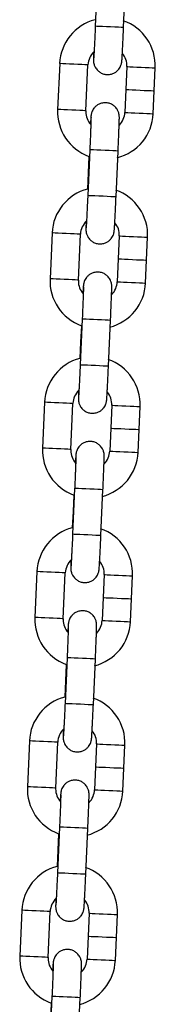
# Model space of a CAD drawing. Units: millimetres. Extents: x -11514 to 21780, y 783 to 29474.
# Drawn here: x 19686 to 19724, y 27356 to 27634 of the extents above; entities that cross this region are included whole.
import ezdxf

# ---------------------------------------------------------------- set-up
doc = ezdxf.new("R2010")
doc.units = ezdxf.units.MM

msp = doc.modelspace()

# ---------------------------------------------------------------- linework, layer by layer
at = {"color": 7, "linetype": 'Continuous', "lineweight": 25}
for p, q in [((19708.03, 27645.523), (19707.452, 27632.535)), ((19715.444, 27632.18), (19716.022, 27645.167)), ((19697.389, 27621.973), (19696.81, 27608.986)), ((19704.802, 27608.63), (19705.381, 27621.617)), ((19716.37, 27621.127), (19716.081, 27614.634)), ((19724.073, 27614.278), (19724.362, 27620.771)), ((19716.081, 27614.634), (19715.792, 27608.14)), ((19723.784, 27607.784), (19724.073, 27614.278)), ((19705.894, 27597.57), (19705.316, 27584.583)), ((19705.645, 27595.712), (19705.439, 27591.084)), ((19713.308, 27584.227), (19713.886, 27597.214)), ((19705.439, 27591.084), (19705.234, 27586.456)), ((19695.253, 27574.02), (19694.675, 27561.033)), ((19702.667, 27560.677), (19703.245, 27573.664)), ((19714.234, 27573.175), (19713.945, 27566.681)), ((19721.937, 27566.325), (19722.226, 27572.819)), ((19713.945, 27566.681), (19713.656, 27560.188)), ((19721.648, 27559.832), (19721.937, 27566.325)), ((19703.759, 27549.618), (19703.18, 27536.63)), ((19703.51, 27547.759), (19703.304, 27543.131)), ((19711.173, 27536.275), (19711.751, 27549.262)), ((19703.304, 27543.131), (19703.098, 27538.504)), ((19693.118, 27526.068), (19692.539, 27513.081)), ((19700.531, 27512.725), (19701.11, 27525.712)), ((19712.099, 27525.222), (19711.81, 27518.729)), ((19719.802, 27518.373), (19720.091, 27524.867)), ((19711.81, 27518.729), (19711.52, 27512.235)), ((19719.512, 27511.879), (19719.802, 27518.373)), ((19701.623, 27501.665), (19701.045, 27488.678)), ((19709.037, 27488.322), (19709.615, 27501.309)), ((19701.374, 27499.807), (19701.168, 27495.179)), ((19701.168, 27495.179), (19700.962, 27490.551)), ((19690.982, 27478.115), (19690.404, 27465.128)), ((19698.396, 27464.772), (19698.974, 27477.759)), ((19709.963, 27477.27), (19709.674, 27470.776)), ((19717.666, 27470.42), (19717.955, 27476.914)), ((19709.674, 27470.776), (19709.385, 27464.283)), ((19717.377, 27463.927), (19717.666, 27470.42)), ((19699.488, 27453.713), (19698.909, 27440.726)), ((19706.901, 27440.37), (19707.48, 27453.357)), ((19699.239, 27451.854), (19699.033, 27447.226)), ((19699.033, 27447.226), (19698.827, 27442.599)), ((19688.847, 27430.163), (19688.268, 27417.176)), ((19696.26, 27416.82), (19696.839, 27429.807)), ((19707.827, 27429.318), (19707.538, 27422.824)), ((19715.531, 27422.468), (19715.82, 27428.962)), ((19707.538, 27422.824), (19707.249, 27416.33)), ((19715.241, 27415.974), (19715.531, 27422.468)), ((19697.352, 27405.76), (19696.774, 27392.773)), ((19697.103, 27403.902), (19696.897, 27399.274)), ((19704.766, 27392.417), (19705.344, 27405.404)), ((19696.897, 27399.274), (19696.691, 27394.646)), ((19686.711, 27382.21), (19686.132, 27369.223)), ((19694.125, 27368.867), (19694.703, 27381.854)), ((19705.692, 27381.365), (19705.403, 27374.871)), ((19713.395, 27374.515), (19713.684, 27381.009)), ((19705.403, 27374.871), (19705.114, 27368.378)), ((19713.106, 27368.022), (19713.395, 27374.515)), ((19695.216, 27357.808), (19694.638, 27344.821)), ((19694.968, 27355.949), (19694.762, 27351.322)), ((19702.63, 27344.465), (19703.209, 27357.452))]:
    msp.add_line(p, q, dxfattribs=at)
at = {"color": 8, "linetype": 'Continuous', "lineweight": 25, "flags": 128}
for points in [[(19715.444, 27632.18), (19715.276, 27632.187), (19714.769, 27632.21), (19713.966, 27632.245), (19712.94, 27632.291), (19711.781, 27632.343), (19710.592, 27632.396), (19709.48, 27632.445), (19708.542, 27632.487), (19707.863, 27632.517), (19707.502, 27632.533), (19707.452, 27632.535)], [(19701.385, 27621.795), (19700.207, 27621.847), (19699.134, 27621.895), (19698.26, 27621.934), (19697.665, 27621.96), (19697.4, 27621.972), (19697.389, 27621.973)], [(19705.381, 27621.617), (19705.37, 27621.617), (19705.105, 27621.629), (19704.509, 27621.656), (19703.636, 27621.695), (19702.563, 27621.742), (19701.385, 27621.795)], [(19716.37, 27621.127), (19716.381, 27621.127), (19716.646, 27621.115), (19717.242, 27621.089), (19718.115, 27621.05), (19719.188, 27621.002), (19720.366, 27620.949)], [(19720.366, 27620.949), (19721.544, 27620.897), (19722.617, 27620.849), (19723.49, 27620.81), (19724.086, 27620.784), (19724.351, 27620.772), (19724.362, 27620.771)], [(19716.081, 27614.634), (19716.092, 27614.633), (19716.357, 27614.621), (19716.952, 27614.595), (19717.826, 27614.556), (19718.899, 27614.508), (19720.077, 27614.456)], [(19720.077, 27614.456), (19721.255, 27614.403), (19722.328, 27614.356), (19723.201, 27614.317), (19723.797, 27614.29), (19724.062, 27614.278), (19724.073, 27614.278)], [(19700.806, 27608.808), (19699.629, 27608.86), (19698.555, 27608.908), (19697.682, 27608.947), (19697.087, 27608.973), (19696.822, 27608.985), (19696.81, 27608.986)], [(19704.802, 27608.63), (19704.791, 27608.63), (19704.526, 27608.642), (19703.931, 27608.669), (19703.057, 27608.707), (19701.984, 27608.755), (19700.806, 27608.808)], [(19715.792, 27608.14), (19715.803, 27608.14), (19716.068, 27608.128), (19716.663, 27608.101), (19717.537, 27608.063), (19718.61, 27608.015), (19719.788, 27607.962)], [(19719.788, 27607.962), (19720.965, 27607.91), (19722.039, 27607.862), (19722.912, 27607.823), (19723.507, 27607.797), (19723.772, 27607.785), (19723.784, 27607.784)], [(19713.886, 27597.214), (19713.719, 27597.222), (19713.211, 27597.244), (19712.409, 27597.28), (19711.383, 27597.326), (19710.224, 27597.377), (19709.035, 27597.43), (19707.923, 27597.48), (19706.985, 27597.521), (19706.305, 27597.552), (19705.944, 27597.568), (19705.894, 27597.57)], [(19705.439, 27591.084), (19705.49, 27591.082), (19705.605, 27591.077)], [(19713.308, 27584.227), (19713.141, 27584.235), (19712.633, 27584.257), (19711.831, 27584.293), (19710.804, 27584.339), (19709.645, 27584.39), (19708.457, 27584.443), (19707.344, 27584.493), (19706.407, 27584.534), (19705.727, 27584.565), (19705.366, 27584.581), (19705.316, 27584.583)], [(19699.249, 27573.842), (19698.071, 27573.895), (19696.998, 27573.942), (19696.125, 27573.981), (19695.529, 27574.008), (19695.264, 27574.02), (19695.253, 27574.02)], [(19703.245, 27573.664), (19703.234, 27573.665), (19702.969, 27573.677), (19702.373, 27573.703), (19701.5, 27573.742), (19700.427, 27573.79), (19699.249, 27573.842)], [(19714.234, 27573.175), (19714.245, 27573.174), (19714.511, 27573.163), (19715.106, 27573.136), (19715.979, 27573.097), (19717.053, 27573.049), (19718.23, 27572.997)], [(19718.23, 27572.997), (19719.408, 27572.944), (19720.481, 27572.897), (19721.355, 27572.858), (19721.95, 27572.831), (19722.215, 27572.819), (19722.226, 27572.819)], [(19713.945, 27566.681), (19713.956, 27566.681), (19714.221, 27566.669), (19714.817, 27566.642), (19715.69, 27566.604), (19716.763, 27566.556), (19717.941, 27566.503)], [(19717.941, 27566.503), (19719.119, 27566.451), (19720.192, 27566.403), (19721.065, 27566.364), (19721.661, 27566.338), (19721.926, 27566.326), (19721.937, 27566.325)], [(19698.671, 27560.855), (19697.493, 27560.908), (19696.42, 27560.955), (19695.547, 27560.994), (19694.951, 27561.021), (19694.686, 27561.033), (19694.675, 27561.033)], [(19702.667, 27560.677), (19702.656, 27560.678), (19702.391, 27560.69), (19701.795, 27560.716), (19700.922, 27560.755), (19699.849, 27560.803), (19698.671, 27560.855)], [(19713.656, 27560.188), (19713.667, 27560.187), (19713.932, 27560.175), (19714.528, 27560.149), (19715.401, 27560.11), (19716.474, 27560.062), (19717.652, 27560.01)], [(19717.652, 27560.01), (19718.83, 27559.957), (19719.903, 27559.91), (19720.776, 27559.871), (19721.372, 27559.844), (19721.637, 27559.832), (19721.648, 27559.832)], [(19711.751, 27549.262), (19711.584, 27549.269), (19711.076, 27549.292), (19710.273, 27549.328), (19709.247, 27549.373), (19708.088, 27549.425), (19706.9, 27549.478), (19705.787, 27549.527), (19704.849, 27549.569), (19704.17, 27549.599), (19703.809, 27549.615), (19703.759, 27549.618)], [(19703.304, 27543.131), (19703.354, 27543.129), (19703.47, 27543.124)], [(19711.172, 27536.275), (19711.005, 27536.282), (19710.498, 27536.305), (19709.695, 27536.34), (19708.669, 27536.386), (19707.51, 27536.438), (19706.321, 27536.491), (19705.209, 27536.54), (19704.271, 27536.582), (19703.591, 27536.612), (19703.23, 27536.628), (19703.18, 27536.63)], [(19697.114, 27525.89), (19695.936, 27525.942), (19694.863, 27525.99), (19693.989, 27526.029), (19693.394, 27526.055), (19693.129, 27526.067), (19693.118, 27526.068)], [(19701.11, 27525.712), (19701.098, 27525.712), (19700.833, 27525.724), (19700.238, 27525.751), (19699.365, 27525.79), (19698.291, 27525.837), (19697.114, 27525.89)], [(19712.099, 27525.222), (19712.11, 27525.222), (19712.375, 27525.21), (19712.971, 27525.184), (19713.844, 27525.145), (19714.917, 27525.097), (19716.095, 27525.045)], [(19716.095, 27525.045), (19717.273, 27524.992), (19718.346, 27524.944), (19719.219, 27524.905), (19719.815, 27524.879), (19720.08, 27524.867), (19720.091, 27524.867)], [(19711.81, 27518.729), (19711.821, 27518.728), (19712.086, 27518.717), (19712.681, 27518.69), (19713.555, 27518.651), (19714.628, 27518.603), (19715.806, 27518.551)], [(19715.806, 27518.551), (19716.983, 27518.498), (19718.057, 27518.451), (19718.93, 27518.412), (19719.526, 27518.385), (19719.79, 27518.373), (19719.802, 27518.373)], [(19696.535, 27512.903), (19695.357, 27512.955), (19694.284, 27513.003), (19693.411, 27513.042), (19692.815, 27513.068), (19692.55, 27513.08), (19692.539, 27513.081)], [(19700.531, 27512.725), (19700.52, 27512.725), (19700.255, 27512.737), (19699.66, 27512.764), (19698.786, 27512.802), (19697.713, 27512.85), (19696.535, 27512.903)], [(19711.52, 27512.235), (19711.532, 27512.235), (19711.797, 27512.223), (19712.392, 27512.196), (19713.265, 27512.158), (19714.338, 27512.11), (19715.516, 27512.057)], [(19715.516, 27512.057), (19716.694, 27512.005), (19717.767, 27511.957), (19718.641, 27511.918), (19719.236, 27511.892), (19719.501, 27511.88), (19719.512, 27511.879)], [(19709.615, 27501.309), (19709.448, 27501.317), (19708.94, 27501.339), (19708.138, 27501.375), (19707.112, 27501.421), (19705.953, 27501.472), (19704.764, 27501.525), (19703.652, 27501.575), (19702.714, 27501.617), (19702.034, 27501.647), (19701.673, 27501.663), (19701.623, 27501.665)], [(19701.168, 27495.179), (19701.218, 27495.177), (19701.334, 27495.172)], [(19709.037, 27488.322), (19708.869, 27488.33), (19708.362, 27488.352), (19707.56, 27488.388), (19706.533, 27488.434), (19705.374, 27488.485), (19704.186, 27488.538), (19703.073, 27488.588), (19702.135, 27488.63), (19701.456, 27488.66), (19701.095, 27488.676), (19701.045, 27488.678)], [(19694.978, 27477.937), (19693.8, 27477.99), (19692.727, 27478.038), (19691.854, 27478.076), (19691.258, 27478.103), (19690.993, 27478.115), (19690.982, 27478.115)], [(19698.974, 27477.759), (19698.963, 27477.76), (19698.698, 27477.772), (19698.102, 27477.798), (19697.229, 27477.837), (19696.156, 27477.885), (19694.978, 27477.937)], [(19709.963, 27477.27), (19709.974, 27477.269), (19710.239, 27477.258), (19710.835, 27477.231), (19711.708, 27477.192), (19712.781, 27477.144), (19713.959, 27477.092)], [(19713.959, 27477.092), (19715.137, 27477.04), (19716.21, 27476.992), (19717.083, 27476.953), (19717.679, 27476.926), (19717.944, 27476.914), (19717.955, 27476.914)], [(19709.674, 27470.776), (19709.685, 27470.776), (19709.95, 27470.764), (19710.546, 27470.738), (19711.419, 27470.699), (19712.492, 27470.651), (19713.67, 27470.598)], [(19713.67, 27470.598), (19714.848, 27470.546), (19715.921, 27470.498), (19716.794, 27470.459), (19717.39, 27470.433), (19717.655, 27470.421), (19717.666, 27470.42)], [(19694.4, 27464.95), (19693.222, 27465.003), (19692.149, 27465.05), (19691.276, 27465.089), (19690.68, 27465.116), (19690.415, 27465.128), (19690.404, 27465.128)], [(19698.396, 27464.772), (19698.384, 27464.773), (19698.119, 27464.785), (19697.524, 27464.811), (19696.651, 27464.85), (19695.578, 27464.898), (19694.4, 27464.95)], [(19709.385, 27464.283), (19709.396, 27464.282), (19709.661, 27464.271), (19710.257, 27464.244), (19711.13, 27464.205), (19712.203, 27464.157), (19713.381, 27464.105)], [(19713.381, 27464.105), (19714.559, 27464.052), (19715.632, 27464.005), (19716.505, 27463.966), (19717.101, 27463.939), (19717.366, 27463.927), (19717.377, 27463.927)], [(19707.48, 27453.357), (19707.312, 27453.364), (19706.805, 27453.387), (19706.002, 27453.423), (19704.976, 27453.468), (19703.817, 27453.52), (19702.629, 27453.573), (19701.516, 27453.622), (19700.578, 27453.664), (19699.899, 27453.694), (19699.538, 27453.711), (19699.488, 27453.713)], [(19699.033, 27447.226), (19699.083, 27447.224), (19699.198, 27447.219)], [(19706.901, 27440.37), (19706.734, 27440.377), (19706.227, 27440.4), (19705.424, 27440.435), (19704.398, 27440.481), (19703.239, 27440.533), (19702.05, 27440.586), (19700.937, 27440.635), (19700, 27440.677), (19699.32, 27440.707), (19698.959, 27440.723), (19698.909, 27440.726)], [(19692.842, 27429.985), (19691.665, 27430.037), (19690.592, 27430.085), (19689.718, 27430.124), (19689.123, 27430.151), (19688.857, 27430.162), (19688.847, 27430.163)], [(19696.839, 27429.807), (19696.827, 27429.807), (19696.562, 27429.819), (19695.967, 27429.846), (19695.094, 27429.885), (19694.02, 27429.932), (19692.842, 27429.985)], [(19707.827, 27429.318), (19707.839, 27429.317), (19708.104, 27429.305), (19708.699, 27429.279), (19709.572, 27429.24), (19710.646, 27429.192), (19711.824, 27429.14)], [(19711.824, 27429.14), (19713.001, 27429.087), (19714.075, 27429.039), (19714.948, 27429), (19715.543, 27428.974), (19715.809, 27428.962), (19715.82, 27428.962)], [(19707.538, 27422.824), (19707.55, 27422.823), (19707.815, 27422.812), (19708.41, 27422.785), (19709.283, 27422.746), (19710.357, 27422.698), (19711.534, 27422.646)], [(19711.534, 27422.646), (19712.712, 27422.594), (19713.786, 27422.546), (19714.659, 27422.507), (19715.254, 27422.48), (19715.519, 27422.468), (19715.531, 27422.468)], [(19692.264, 27416.998), (19691.086, 27417.05), (19690.013, 27417.098), (19689.14, 27417.137), (19688.544, 27417.163), (19688.279, 27417.175), (19688.268, 27417.176)], [(19696.26, 27416.82), (19696.249, 27416.82), (19695.984, 27416.832), (19695.388, 27416.859), (19694.515, 27416.897), (19693.442, 27416.945), (19692.264, 27416.998)], [(19707.249, 27416.33), (19707.26, 27416.33), (19707.525, 27416.318), (19708.121, 27416.292), (19708.994, 27416.253), (19710.067, 27416.205), (19711.245, 27416.152)], [(19711.245, 27416.152), (19712.423, 27416.1), (19713.496, 27416.052), (19714.369, 27416.013), (19714.965, 27415.987), (19715.23, 27415.975), (19715.241, 27415.974)], [(19705.344, 27405.404), (19705.177, 27405.412), (19704.669, 27405.434), (19703.867, 27405.47), (19702.84, 27405.516), (19701.682, 27405.567), (19700.493, 27405.62), (19699.38, 27405.67), (19698.443, 27405.712), (19697.763, 27405.742), (19697.402, 27405.758), (19697.352, 27405.76)], [(19696.897, 27399.274), (19696.947, 27399.272), (19697.063, 27399.267)], [(19704.765, 27392.417), (19704.598, 27392.425), (19704.091, 27392.447), (19703.288, 27392.483), (19702.262, 27392.529), (19701.103, 27392.58), (19699.915, 27392.633), (19698.802, 27392.683), (19697.864, 27392.725), (19697.185, 27392.755), (19696.824, 27392.771), (19696.774, 27392.773)], [(19690.707, 27382.032), (19689.529, 27382.085), (19688.456, 27382.133), (19687.583, 27382.172), (19686.987, 27382.198), (19686.722, 27382.21), (19686.711, 27382.21)], [(19694.703, 27381.854), (19694.692, 27381.855), (19694.427, 27381.867), (19693.831, 27381.893), (19692.958, 27381.932), (19691.885, 27381.98), (19690.707, 27382.032)], [(19705.692, 27381.365), (19705.703, 27381.365), (19705.968, 27381.353), (19706.564, 27381.326), (19707.437, 27381.287), (19708.51, 27381.239), (19709.688, 27381.187)], [(19709.688, 27381.187), (19710.866, 27381.135), (19711.939, 27381.087), (19712.812, 27381.048), (19713.408, 27381.021), (19713.673, 27381.01), (19713.684, 27381.009)], [(19705.403, 27374.871), (19705.414, 27374.871), (19705.679, 27374.859), (19706.275, 27374.833), (19707.148, 27374.794), (19708.221, 27374.746), (19709.399, 27374.693)], [(19709.399, 27374.693), (19710.577, 27374.641), (19711.65, 27374.593), (19712.523, 27374.554), (19713.119, 27374.528), (19713.384, 27374.516), (19713.395, 27374.515)], [(19690.128, 27369.045), (19688.951, 27369.098), (19687.877, 27369.145), (19687.004, 27369.184), (19686.409, 27369.211), (19686.144, 27369.223), (19686.132, 27369.223)], [(19694.125, 27368.867), (19694.113, 27368.868), (19693.848, 27368.88), (19693.253, 27368.906), (19692.38, 27368.945), (19691.306, 27368.993), (19690.128, 27369.045)], [(19705.114, 27368.378), (19705.125, 27368.377), (19705.39, 27368.366), (19705.985, 27368.339), (19706.859, 27368.3), (19707.932, 27368.252), (19709.11, 27368.2)], [(19709.11, 27368.2), (19710.288, 27368.147), (19711.361, 27368.1), (19712.234, 27368.061), (19712.83, 27368.034), (19713.095, 27368.023), (19713.106, 27368.022)], [(19703.208, 27357.452), (19703.041, 27357.459), (19702.534, 27357.482), (19701.731, 27357.518), (19700.705, 27357.563), (19699.546, 27357.615), (19698.357, 27357.668), (19697.245, 27357.717), (19696.307, 27357.759), (19695.627, 27357.789), (19695.266, 27357.806), (19695.216, 27357.808)]]:
    msp.add_lwpolyline(points, dxfattribs=at)
at = {"color": 7, "linetype": 'Continuous', "lineweight": 25}
for centre, radius, start, end in [((19710.875, 27621.372), 13.5, 105.05405, 177.45), ((19710.875, 27621.372), 13.5, 357.45, 70.58274), ((19710.875, 27621.372), 5.5, 133.41689, 177.45), ((19710.875, 27621.372), 5.5, 357.45, 39.39065), ((19710.297, 27608.385), 13.5, 177.45, 249.84595), ((19710.297, 27608.385), 5.5, 177.45, 180), ((19710.297, 27608.385), 5.5, 180, 221.16821), ((19710.297, 27608.385), 13.5, 284.31726, 357.45), ((19710.297, 27608.385), 5.5, 315.88047, 357.45), ((19708.74, 27573.42), 13.5, 105.05405, 177.45), ((19708.74, 27573.42), 13.5, 357.45, 70.58274), ((19708.74, 27573.42), 5.5, 133.41689, 177.45), ((19708.74, 27573.42), 5.5, 357.45, 39.39065), ((19708.161, 27560.432), 13.5, 177.45, 249.84595), ((19708.161, 27560.432), 5.5, 177.45, 180), ((19708.161, 27560.432), 5.5, 180, 221.16821), ((19708.161, 27560.432), 13.5, 284.31726, 357.45), ((19708.161, 27560.432), 5.5, 315.88047, 357.45), ((19706.604, 27525.467), 13.5, 105.05405, 177.45), ((19706.604, 27525.467), 13.5, 357.45, 70.58274), ((19706.604, 27525.467), 5.5, 133.41689, 177.45), ((19706.604, 27525.467), 5.5, 357.45, 39.39065), ((19706.026, 27512.48), 13.5, 177.45, 249.84595), ((19706.026, 27512.48), 5.5, 177.45, 180), ((19706.026, 27512.48), 5.5, 180, 221.16821), ((19706.026, 27512.48), 13.5, 284.31726, 357.45), ((19706.026, 27512.48), 5.5, 315.88047, 357.45), ((19704.469, 27477.515), 13.5, 105.05405, 177.45), ((19704.469, 27477.515), 13.5, 357.45, 70.58274), ((19704.469, 27477.515), 5.5, 133.41689, 177.45), ((19704.469, 27477.515), 5.5, 357.45, 39.39065), ((19703.89, 27464.528), 13.5, 177.45, 249.84595), ((19703.89, 27464.528), 5.5, 177.45, 180), ((19703.89, 27464.528), 5.5, 180, 221.16821), ((19703.89, 27464.528), 5.5, 315.88047, 357.45), ((19703.89, 27464.528), 13.5, 284.31726, 357.45), ((19702.333, 27429.562), 13.5, 105.05405, 177.45), ((19702.333, 27429.562), 13.5, 357.45, 70.58274), ((19702.333, 27429.562), 5.5, 133.41689, 177.45), ((19702.333, 27429.562), 5.5, 357.45, 39.39065), ((19701.755, 27416.575), 13.5, 177.45, 249.84595), ((19701.755, 27416.575), 5.5, 177.45, 180), ((19701.755, 27416.575), 5.5, 180, 221.16821), ((19701.755, 27416.575), 13.5, 284.31726, 357.45), ((19701.755, 27416.575), 5.5, 315.88047, 357.45), ((19700.197, 27381.61), 13.5, 105.05405, 177.45), ((19700.197, 27381.61), 13.5, 357.45, 70.58274), ((19700.197, 27381.61), 5.5, 133.41689, 177.45), ((19700.197, 27381.61), 5.5, 357.45, 39.39065), ((19699.619, 27368.623), 13.5, 177.45, 249.84595), ((19699.619, 27368.623), 5.5, 177.45, 180), ((19699.619, 27368.623), 5.5, 180, 221.16821), ((19699.619, 27368.623), 13.5, 284.31726, 357.45), ((19699.619, 27368.623), 5.5, 315.88047, 357.45)]:
    msp.add_arc(centre, radius, start, end, dxfattribs=at)
for points, knots in [([(19706.991, 27625.238), (19706.982, 27624.965), (19706.959, 27624.316), (19706.94, 27623.583), (19706.934, 27623.113), (19706.934, 27622.846), (19706.948, 27622.579), (19706.985, 27622.226), (19707.111, 27621.642), (19707.449, 27620.833), (19708.059, 27620.029), (19708.9, 27619.384), (19709.84, 27618.977), (19710.908, 27618.821), (19711.954, 27618.954), (19712.862, 27619.322), (19713.569, 27619.818), (19714.097, 27620.375), (19714.465, 27620.941), (19714.699, 27621.46), (19714.827, 27621.89), (19714.887, 27622.179), (19714.915, 27622.364), (19714.936, 27622.541), (19714.959, 27622.786), (19714.99, 27623.208), (19715.039, 27623.982), (19715.098, 27625.041), (19715.167, 27626.349), (19715.242, 27627.838), (19715.32, 27629.465), (19715.388, 27630.936), (19715.429, 27631.848), (19715.444, 27632.18)], [0, 0, 0, 0, 0.0395947, 0.0940945, 0.1500005, 0.1774873, 0.1886665, 0.1996757, 0.2180594, 0.2445966, 0.2810334, 0.3101932, 0.3421244, 0.3750333, 0.4091082, 0.43872, 0.4650838, 0.4886817, 0.5095563, 0.5274961, 0.5418772, 0.5522972, 0.5606824, 0.5723727, 0.5957516, 0.6451096, 0.6976729, 0.7531955, 0.8075464, 0.8615402, 0.9153952, 0.9691884, 1, 1, 1, 1]), ([(19707.452, 27632.535), (19707.438, 27632.234), (19707.399, 27631.359), (19707.333, 27629.926), (19707.255, 27628.312), (19707.182, 27626.841), (19707.115, 27625.563), (19707.057, 27624.531), (19707.012, 27623.811), (19706.99, 27623.493), (19706.978, 27623.358), (19706.98, 27623.388), (19706.981, 27623.39)], [0, 0, 0, 0, 0.0676874, 0.1968104, 0.3260069, 0.4550869, 0.5839182, 0.7122366, 0.8393107, 0.9408956, 0.996463, 1, 1, 1, 1]), ([(19713.886, 27597.214), (19713.9, 27597.517), (19713.939, 27598.399), (19714.001, 27599.844), (19714.068, 27601.474), (19714.126, 27602.966), (19714.174, 27604.271), (19714.21, 27605.351), (19714.233, 27606.18), (19714.239, 27606.644), (19714.238, 27606.911), (19714.225, 27607.178), (19714.188, 27607.531), (19714.061, 27608.115), (19713.723, 27608.924), (19713.113, 27609.728), (19712.273, 27610.373), (19711.332, 27610.78), (19710.265, 27610.936), (19709.218, 27610.803), (19708.311, 27610.435), (19707.603, 27609.939), (19707.076, 27609.381), (19706.707, 27608.816), (19706.474, 27608.297), (19706.345, 27607.867), (19706.286, 27607.578), (19706.257, 27607.393), (19706.236, 27607.216), (19706.213, 27606.971), (19706.181, 27606.545), (19706.138, 27605.845), (19706.101, 27605.185), (19706.084, 27604.882)], [0, 0, 0, 0, 0.0281538, 0.0818645, 0.1356424, 0.1894608, 0.2433645, 0.2974426, 0.3519382, 0.4078416, 0.4353272, 0.4465059, 0.4575146, 0.4759008, 0.5024368, 0.538869, 0.5680274, 0.5999504, 0.6328651, 0.6669311, 0.6965415, 0.7229102, 0.7465019, 0.7673796, 0.7853185, 0.7996957, 0.8101139, 0.8185015, 0.8301913, 0.8535689, 0.9029248, 0.9554854, 1, 1, 1, 1]), ([(19706.238, 27606.716), (19706.238, 27606.712), (19706.238, 27606.7), (19706.236, 27606.465), (19706.225, 27605.982), (19706.2, 27605.168), (19706.161, 27604.061), (19706.111, 27602.715), (19706.05, 27601.187), (19705.982, 27599.563), (19705.928, 27598.336), (19705.899, 27597.681), (19705.894, 27597.57)], [0, 0, 0, 0, 0.0388408, 0.1157704, 0.2203304, 0.3406845, 0.4668125, 0.5948465, 0.7235921, 0.8526393, 0.9751444, 1, 1, 1, 1]), ([(19704.855, 27577.286), (19704.846, 27577.012), (19704.824, 27576.363), (19704.804, 27575.63), (19704.798, 27575.16), (19704.799, 27574.894), (19704.812, 27574.627), (19704.849, 27574.274), (19704.975, 27573.69), (19705.314, 27572.88), (19705.924, 27572.077), (19706.764, 27571.431), (19707.705, 27571.025), (19708.772, 27570.869), (19709.818, 27571.002), (19710.726, 27571.37), (19711.434, 27571.865), (19711.961, 27572.423), (19712.329, 27572.988), (19712.563, 27573.508), (19712.692, 27573.937), (19712.751, 27574.227), (19712.779, 27574.412), (19712.801, 27574.588), (19712.823, 27574.834), (19712.855, 27575.255), (19712.903, 27576.029), (19712.963, 27577.088), (19713.032, 27578.397), (19713.106, 27579.886), (19713.184, 27581.512), (19713.252, 27582.984), (19713.293, 27583.895), (19713.308, 27584.227)], [0, 0, 0, 0, 0.0395948, 0.0940932, 0.1500009, 0.1774867, 0.188666, 0.1996753, 0.2180624, 0.2445998, 0.2810339, 0.3101962, 0.3421261, 0.3750353, 0.4091031, 0.4387151, 0.4650851, 0.4886754, 0.5095573, 0.5274971, 0.541875, 0.5522938, 0.5606819, 0.5723723, 0.5957511, 0.6451084, 0.6976718, 0.7531973, 0.8075486, 0.8615427, 0.9153946, 0.9691879, 1, 1, 1, 1]), ([(19705.316, 27584.583), (19705.303, 27584.282), (19705.263, 27583.407), (19705.197, 27581.974), (19705.12, 27580.36), (19705.046, 27578.889), (19704.979, 27577.611), (19704.922, 27576.579), (19704.876, 27575.858), (19704.856, 27575.541), (19704.841, 27575.406), (19704.845, 27575.435), (19704.845, 27575.437)], [0, 0, 0, 0, 0.0676961, 0.1968098, 0.3260142, 0.4550861, 0.5839176, 0.7122403, 0.83931, 0.9408946, 0.9964628, 1, 1, 1, 1]), ([(19711.751, 27549.262), (19711.764, 27549.565), (19711.803, 27550.447), (19711.865, 27551.891), (19711.932, 27553.521), (19711.991, 27555.013), (19712.039, 27556.319), (19712.074, 27557.398), (19712.097, 27558.227), (19712.103, 27558.691), (19712.103, 27558.958), (19712.089, 27559.225), (19712.052, 27559.578), (19711.926, 27560.163), (19711.588, 27560.972), (19710.978, 27561.776), (19710.137, 27562.421), (19709.196, 27562.827), (19708.129, 27562.983), (19707.083, 27562.85), (19706.175, 27562.483), (19705.467, 27561.987), (19704.94, 27561.429), (19704.572, 27560.864), (19704.338, 27560.344), (19704.21, 27559.915), (19704.15, 27559.625), (19704.122, 27559.44), (19704.1, 27559.264), (19704.077, 27559.019), (19704.046, 27558.593), (19704.002, 27557.892), (19703.965, 27557.232), (19703.949, 27556.929)], [0, 0, 0, 0, 0.0281538, 0.0818607, 0.1356418, 0.1894604, 0.243364, 0.2974398, 0.351937, 0.4078404, 0.4353259, 0.4465026, 0.4575142, 0.4758969, 0.5024329, 0.538868, 0.5680264, 0.5999561, 0.632863, 0.6669362, 0.6965452, 0.7229078, 0.7465046, 0.7673782, 0.7853171, 0.7996976, 0.810117, 0.8185018, 0.8301916, 0.8535705, 0.9029249, 0.9554857, 1, 1, 1, 1]), ([(19704.103, 27558.764), (19704.103, 27558.76), (19704.103, 27558.747), (19704.1, 27558.513), (19704.089, 27558.03), (19704.064, 27557.215), (19704.026, 27556.109), (19703.975, 27554.762), (19703.914, 27553.235), (19703.846, 27551.61), (19703.793, 27550.383), (19703.764, 27549.728), (19703.759, 27549.618)], [0, 0, 0, 0, 0.0388409, 0.1157681, 0.2203273, 0.3406802, 0.4668071, 0.5948406, 0.7235846, 0.8526308, 0.9751349, 1, 1, 1, 1]), ([(19703.18, 27536.63), (19703.167, 27536.329), (19703.128, 27535.454), (19703.062, 27534.022), (19702.984, 27532.407), (19702.911, 27530.936), (19702.844, 27529.658), (19702.786, 27528.626), (19702.741, 27527.906), (19702.72, 27527.589), (19702.705, 27527.453), (19702.709, 27527.483), (19702.71, 27527.485)], [0, 0, 0, 0, 0.0676874, 0.1968102, 0.3260066, 0.4550865, 0.5839184, 0.7122367, 0.8393106, 0.9408955, 0.9964628, 1, 1, 1, 1]), ([(19702.72, 27529.333), (19702.71, 27529.06), (19702.688, 27528.411), (19702.669, 27527.678), (19702.662, 27527.208), (19702.663, 27526.941), (19702.677, 27526.674), (19702.714, 27526.321), (19702.84, 27525.737), (19703.178, 27524.928), (19703.788, 27524.124), (19704.628, 27523.479), (19705.569, 27523.072), (19706.636, 27522.916), (19707.683, 27523.05), (19708.591, 27523.417), (19709.298, 27523.913), (19709.825, 27524.47), (19710.194, 27525.036), (19710.427, 27525.556), (19710.556, 27525.985), (19710.615, 27526.274), (19710.644, 27526.459), (19710.665, 27526.636), (19710.688, 27526.881), (19710.719, 27527.303), (19710.768, 27528.077), (19710.827, 27529.136), (19710.896, 27530.444), (19710.971, 27531.933), (19711.048, 27533.56), (19711.117, 27535.031), (19711.158, 27535.943), (19711.173, 27536.275)], [0, 0, 0, 0, 0.0395948, 0.0940949, 0.1500013, 0.1774883, 0.1886676, 0.1996769, 0.2180606, 0.244598, 0.281035, 0.3101891, 0.3421205, 0.3750369, 0.4091052, 0.4387157, 0.4650797, 0.4886777, 0.5095525, 0.5274924, 0.5418756, 0.5522944, 0.5606803, 0.5723704, 0.5957494, 0.6451077, 0.6976713, 0.7531965, 0.8075449, 0.8615394, 0.9153943, 0.9691879, 1, 1, 1, 1]), ([(19709.615, 27501.309), (19709.629, 27501.612), (19709.668, 27502.494), (19709.729, 27503.939), (19709.797, 27505.569), (19709.855, 27507.061), (19709.903, 27508.366), (19709.939, 27509.446), (19709.962, 27510.275), (19709.968, 27510.739), (19709.967, 27511.006), (19709.954, 27511.273), (19709.916, 27511.626), (19709.79, 27512.21), (19709.452, 27513.019), (19708.842, 27513.823), (19708.002, 27514.468), (19707.061, 27514.875), (19705.994, 27515.031), (19704.947, 27514.898), (19704.039, 27514.53), (19703.332, 27514.034), (19702.804, 27513.477), (19702.436, 27512.911), (19702.203, 27512.392), (19702.074, 27511.962), (19702.015, 27511.673), (19701.986, 27511.488), (19701.965, 27511.311), (19701.942, 27511.066), (19701.911, 27510.64), (19701.866, 27509.94), (19701.83, 27509.28), (19701.813, 27508.977)], [0, 0, 0, 0, 0.028154, 0.0818642, 0.1356421, 0.1894605, 0.2433639, 0.2974419, 0.3519374, 0.4078418, 0.4353262, 0.4465046, 0.4575139, 0.4759001, 0.5024332, 0.5388653, 0.5680258, 0.599954, 0.6328687, 0.6669346, 0.6965449, 0.7229074, 0.7465015, 0.7673782, 0.7853171, 0.7996962, 0.8101144, 0.8185013, 0.8301911, 0.8535688, 0.9029232, 0.9554856, 1, 1, 1, 1]), ([(19701.967, 27510.811), (19701.967, 27510.807), (19701.967, 27510.795), (19701.965, 27510.56), (19701.953, 27510.077), (19701.929, 27509.263), (19701.89, 27508.156), (19701.839, 27506.81), (19701.778, 27505.282), (19701.711, 27503.658), (19701.657, 27502.431), (19701.628, 27501.776), (19701.623, 27501.665)], [0, 0, 0, 0, 0.03884069, 0.11577016, 0.22032663, 0.34068471, 0.46680641, 0.59484759, 0.72359279, 0.85263896, 0.97514368, 1, 1, 1, 1]), ([(19700.584, 27481.381), (19700.575, 27481.108), (19700.553, 27480.459), (19700.533, 27479.725), (19700.526, 27479.255), (19700.528, 27478.989), (19700.541, 27478.722), (19700.578, 27478.369), (19700.704, 27477.785), (19701.042, 27476.975), (19701.652, 27476.172), (19702.493, 27475.526), (19703.434, 27475.12), (19704.501, 27474.964), (19705.547, 27475.097), (19706.455, 27475.465), (19707.163, 27475.961), (19707.69, 27476.518), (19708.058, 27477.083), (19708.292, 27477.603), (19708.421, 27478.032), (19708.48, 27478.322), (19708.508, 27478.507), (19708.53, 27478.684), (19708.553, 27478.929), (19708.584, 27479.35), (19708.632, 27480.124), (19708.691, 27481.183), (19708.76, 27482.492), (19708.835, 27483.981), (19708.913, 27485.608), (19708.981, 27487.079), (19709.022, 27487.99), (19709.037, 27488.322)], [0, 0, 0, 0, 0.0395948, 0.0940933, 0.1499996, 0.1774867, 0.1886657, 0.1996757, 0.2180628, 0.2445974, 0.2810315, 0.3101937, 0.3421236, 0.3750401, 0.4091078, 0.4387198, 0.4650838, 0.4886818, 0.5095566, 0.5274964, 0.5418764, 0.5522951, 0.5606825, 0.5723729, 0.5957519, 0.645109, 0.6976743, 0.7531973, 0.8075485, 0.8615427, 0.9153979, 0.9691879, 1, 1, 1, 1]), ([(19701.045, 27488.678), (19701.031, 27488.377), (19700.992, 27487.502), (19700.926, 27486.069), (19700.849, 27484.455), (19700.775, 27482.984), (19700.708, 27481.706), (19700.65, 27480.674), (19700.606, 27479.954), (19700.583, 27479.636), (19700.571, 27479.501), (19700.574, 27479.53), (19700.574, 27479.532)], [0, 0, 0, 0, 0.0676961, 0.1968099, 0.3260136, 0.4550863, 0.5839172, 0.7122406, 0.8393103, 0.9408949, 0.996463, 1, 1, 1, 1]), ([(19707.48, 27453.357), (19707.493, 27453.66), (19707.532, 27454.542), (19707.594, 27455.986), (19707.661, 27457.616), (19707.72, 27459.108), (19707.767, 27460.414), (19707.803, 27461.493), (19707.826, 27462.322), (19707.832, 27462.786), (19707.831, 27463.053), (19707.818, 27463.321), (19707.781, 27463.673), (19707.655, 27464.258), (19707.316, 27465.067), (19706.707, 27465.871), (19705.866, 27466.516), (19704.925, 27466.923), (19703.858, 27467.078), (19702.812, 27466.945), (19701.904, 27466.578), (19701.196, 27466.082), (19700.669, 27465.524), (19700.301, 27464.959), (19700.067, 27464.439), (19699.938, 27464.01), (19699.879, 27463.72), (19699.851, 27463.535), (19699.829, 27463.359), (19699.806, 27463.114), (19699.775, 27462.687), (19699.731, 27461.987), (19699.694, 27461.327), (19699.677, 27461.024)], [0, 0, 0, 0, 0.0281538, 0.081861, 0.1356425, 0.1894612, 0.2433648, 0.2974407, 0.3519381, 0.4078416, 0.4353273, 0.446506, 0.4575147, 0.4758975, 0.5024336, 0.5388643, 0.5680227, 0.5999525, 0.6328673, 0.6669338, 0.6965429, 0.7229056, 0.7465024, 0.7673761, 0.7853151, 0.7996976, 0.8101158, 0.8185014, 0.8301908, 0.8535686, 0.9029244, 0.9554854, 1, 1, 1, 1]), ([(19699.831, 27462.859), (19699.831, 27462.855), (19699.832, 27462.843), (19699.829, 27462.608), (19699.818, 27462.125), (19699.793, 27461.31), (19699.755, 27460.204), (19699.704, 27458.857), (19699.643, 27457.33), (19699.575, 27455.705), (19699.522, 27454.478), (19699.493, 27453.823), (19699.488, 27453.713)], [0, 0, 0, 0, 0.0388405, 0.1157694, 0.2203285, 0.3406815, 0.4668083, 0.5948412, 0.7235856, 0.8526317, 0.9751349, 1, 1, 1, 1]), ([(19698.449, 27433.428), (19698.439, 27433.155), (19698.417, 27432.506), (19698.397, 27431.773), (19698.391, 27431.303), (19698.392, 27431.036), (19698.405, 27430.769), (19698.442, 27430.417), (19698.569, 27429.832), (19698.907, 27429.023), (19699.517, 27428.219), (19700.357, 27427.574), (19701.298, 27427.167), (19702.365, 27427.011), (19703.412, 27427.145), (19704.32, 27427.512), (19705.027, 27428.008), (19705.554, 27428.566), (19705.923, 27429.131), (19706.156, 27429.651), (19706.285, 27430.08), (19706.344, 27430.369), (19706.372, 27430.554), (19706.394, 27430.731), (19706.417, 27430.976), (19706.448, 27431.398), (19706.497, 27432.172), (19706.556, 27433.231), (19706.625, 27434.54), (19706.699, 27436.028), (19706.777, 27437.655), (19706.846, 27439.126), (19706.886, 27440.038), (19706.901, 27440.37)], [0, 0, 0, 0, 0.0395948, 0.0940947, 0.1500008, 0.1774877, 0.188665, 0.1996771, 0.2180607, 0.244598, 0.2810349, 0.3101947, 0.342126, 0.3750345, 0.4091094, 0.4387199, 0.4650838, 0.4886817, 0.5095564, 0.5274962, 0.5418773, 0.5522973, 0.5606825, 0.5723729, 0.5957529, 0.6451098, 0.6976732, 0.7531982, 0.8075491, 0.8615399, 0.915395, 0.9691883, 1, 1, 1, 1]), ([(19698.909, 27440.726), (19698.896, 27440.425), (19698.857, 27439.549), (19698.79, 27438.117), (19698.713, 27436.502), (19698.64, 27435.031), (19698.573, 27433.753), (19698.515, 27432.721), (19698.47, 27432.001), (19698.448, 27431.684), (19698.435, 27431.549), (19698.438, 27431.578), (19698.438, 27431.58)], [0, 0, 0, 0, 0.0676957, 0.1968176, 0.326013, 0.4550918, 0.5839219, 0.7122392, 0.8393121, 0.9408962, 0.996463, 1, 1, 1, 1]), ([(19705.344, 27405.404), (19705.358, 27405.708), (19705.397, 27406.589), (19705.458, 27408.034), (19705.526, 27409.664), (19705.584, 27411.156), (19705.632, 27412.461), (19705.668, 27413.541), (19705.69, 27414.37), (19705.697, 27414.834), (19705.696, 27415.101), (19705.682, 27415.368), (19705.645, 27415.721), (19705.519, 27416.305), (19705.181, 27417.114), (19704.571, 27417.918), (19703.73, 27418.564), (19702.79, 27418.97), (19701.722, 27419.126), (19700.676, 27418.993), (19699.768, 27418.625), (19699.061, 27418.129), (19698.533, 27417.572), (19698.165, 27417.007), (19697.932, 27416.487), (19697.803, 27416.057), (19697.744, 27415.768), (19697.715, 27415.583), (19697.693, 27415.406), (19697.671, 27415.161), (19697.639, 27414.735), (19697.595, 27414.035), (19697.559, 27413.375), (19697.542, 27413.072)], [0, 0, 0, 0, 0.0281538, 0.0818643, 0.1356422, 0.1894605, 0.2433641, 0.2974421, 0.3519376, 0.4078422, 0.4353265, 0.4465052, 0.4575139, 0.4759, 0.502436, 0.5388681, 0.5680287, 0.5999569, 0.6328643, 0.6669303, 0.6965406, 0.7229093, 0.7464982, 0.767379, 0.7853179, 0.799695, 0.8101132, 0.8185008, 0.8301906, 0.8535681, 0.9029227, 0.9554833, 1, 1, 1, 1]), ([(19697.696, 27414.906), (19697.696, 27414.902), (19697.696, 27414.89), (19697.694, 27414.655), (19697.682, 27414.172), (19697.658, 27413.358), (19697.619, 27412.251), (19697.569, 27410.905), (19697.507, 27409.377), (19697.439, 27407.753), (19697.386, 27406.526), (19697.357, 27405.871), (19697.352, 27405.76)], [0, 0, 0, 0, 0.0388407, 0.1157702, 0.2203267, 0.3406851, 0.4668068, 0.5948475, 0.7235928, 0.8526397, 0.9751445, 1, 1, 1, 1]), ([(19696.313, 27385.476), (19696.304, 27385.203), (19696.282, 27384.554), (19696.262, 27383.82), (19696.255, 27383.35), (19696.256, 27383.084), (19696.27, 27382.817), (19696.307, 27382.464), (19696.433, 27381.88), (19696.771, 27381.07), (19697.381, 27380.267), (19698.222, 27379.621), (19699.162, 27379.215), (19700.23, 27379.059), (19701.276, 27379.192), (19702.184, 27379.56), (19702.892, 27380.055), (19703.419, 27380.613), (19703.787, 27381.178), (19704.021, 27381.698), (19704.149, 27382.128), (19704.208, 27382.417), (19704.237, 27382.602), (19704.259, 27382.779), (19704.281, 27383.024), (19704.313, 27383.446), (19704.361, 27384.219), (19704.421, 27385.278), (19704.489, 27386.587), (19704.564, 27388.076), (19704.642, 27389.703), (19704.71, 27391.174), (19704.751, 27392.085), (19704.766, 27392.417)], [0, 0, 0, 0, 0.0395949, 0.0940934, 0.1499999, 0.177487, 0.1886662, 0.1996756, 0.2180593, 0.2446001, 0.2810343, 0.3101943, 0.342119, 0.3750355, 0.4091034, 0.4387154, 0.4650855, 0.4886785, 0.5095573, 0.5274972, 0.5418784, 0.5522944, 0.5606824, 0.5723729, 0.5957517, 0.6451103, 0.6976738, 0.7531971, 0.8075482, 0.8615427, 0.9153981, 0.9691878, 1, 1, 1, 1]), ([(19696.774, 27392.773), (19696.76, 27392.472), (19696.721, 27391.597), (19696.655, 27390.164), (19696.577, 27388.55), (19696.504, 27387.079), (19696.437, 27385.801), (19696.38, 27384.769), (19696.334, 27384.049), (19696.314, 27383.731), (19696.298, 27383.597), (19696.303, 27383.626), (19696.303, 27383.627)], [0, 0, 0, 0, 0.0676963, 0.1968106, 0.3260071, 0.4550872, 0.5839191, 0.712237, 0.8393115, 0.9408962, 0.9964637, 1, 1, 1, 1]), ([(19703.209, 27357.452), (19703.222, 27357.755), (19703.261, 27358.637), (19703.323, 27360.081), (19703.39, 27361.711), (19703.448, 27363.203), (19703.496, 27364.509), (19703.532, 27365.588), (19703.555, 27366.417), (19703.561, 27366.881), (19703.56, 27367.149), (19703.547, 27367.416), (19703.51, 27367.768), (19703.384, 27368.353), (19703.045, 27369.162), (19702.435, 27369.966), (19701.595, 27370.611), (19700.654, 27371.018), (19699.587, 27371.173), (19698.541, 27371.04), (19697.632, 27370.673), (19696.925, 27370.177), (19696.398, 27369.619), (19696.03, 27369.054), (19695.796, 27368.534), (19695.667, 27368.105), (19695.608, 27367.815), (19695.58, 27367.63), (19695.558, 27367.454), (19695.535, 27367.209), (19695.504, 27366.783), (19695.459, 27366.083), (19695.423, 27365.422), (19695.406, 27365.12)], [0, 0, 0, 0, 0.0281537, 0.0818607, 0.1356417, 0.1894601, 0.2433637, 0.2974395, 0.3519366, 0.4078399, 0.4353254, 0.4465041, 0.4575128, 0.4758955, 0.5024315, 0.5388665, 0.5680248, 0.5999545, 0.6328619, 0.6669351, 0.6965454, 0.722908, 0.7465047, 0.7673784, 0.7853173, 0.7996977, 0.8101171, 0.8185019, 0.8301917, 0.8535694, 0.902925, 0.9554858, 1, 1, 1, 1]), ([(19695.56, 27366.954), (19695.56, 27366.95), (19695.561, 27366.938), (19695.558, 27366.703), (19695.547, 27366.22), (19695.522, 27365.405), (19695.484, 27364.299), (19695.433, 27362.952), (19695.372, 27361.425), (19695.304, 27359.8), (19695.251, 27358.574), (19695.221, 27357.918), (19695.216, 27357.808)], [0, 0, 0, 0, 0.0388408, 0.1157705, 0.2203304, 0.3406842, 0.4668121, 0.5948466, 0.7235921, 0.8526386, 0.9751436, 1, 1, 1, 1])]:
    msp.add_open_spline(points, degree=3, knots=knots, dxfattribs=at)

doc.saveas('drawing.dxf')
